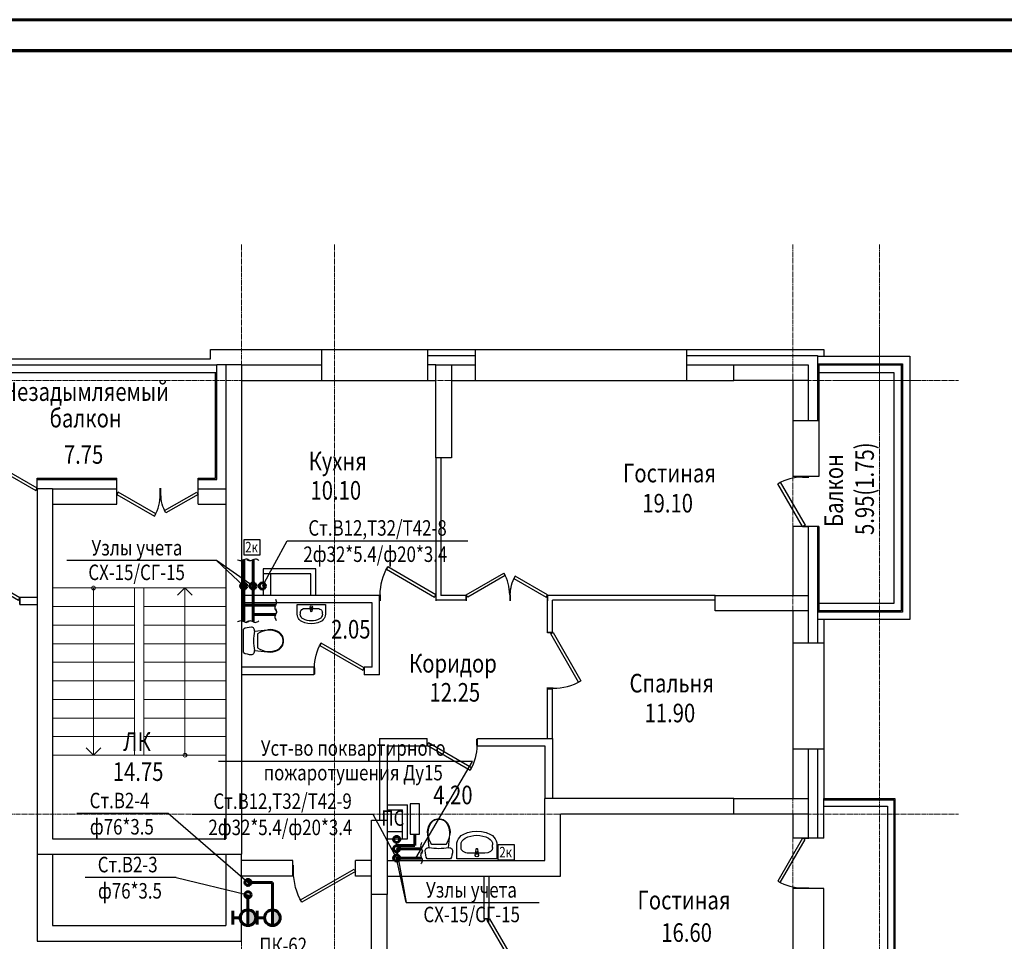
# Model space of a CAD drawing. Units: metres. Extents: x -389808 to 802673, y -114318 to 170939.
# Drawn here: x -302204 to -302045, y -110287 to -110138 of the extents above; entities that cross this region are included whole.
import ezdxf
from ezdxf.enums import TextEntityAlignment as Align

# ---------------------------------------------------------------- set-up
doc = ezdxf.new("R2010")
doc.units = ezdxf.units.M
doc.linetypes.add('______5', pattern=[1.1, 0.8, -0.1, 0.1, -0.1])
for name, color, linetype, lineweight in [('ws_B1', 150, 'Continuous', 60), ('ws_B2', 1, 'Continuous', 60), ('ws_T3', 30, 'Continuous', 60), ('ws_T4', 200, 'Continuous', 60), ('Лестницы', 94, 'Continuous', 13), ('Оси', 40, '______5', 18), ('Рамка', 7, 'Continuous', 60), ('текст', 7, 'Continuous', 30)]:
    doc.layers.add(name, color=color, linetype=linetype, lineweight=lineweight)
for name, color, linetype in [('ws_sign', 7, 'Continuous'), ('ws_sign_B', 141, 'Continuous'), ('вентиляция', 180, 'Continuous'), ('витражи', 1, 'Continuous'), ('Двери', 32, 'Continuous'), ('Ограждение', 7, 'Continuous'), ('ПеремНаим', 7, 'Continuous'), ('Пилоны', 1, 'Continuous'), ('Пилоны 350', 6, 'Continuous'), ('Сантех', 7, 'Continuous'), ('СТЕНЫ наружные', 7, 'Continuous'), ('СТЕНЫ перегородки', 7, 'Continuous')]:
    doc.layers.add(name, color=color, linetype=linetype)
doc.styles.add('3', font='pstudio.shx', dxfattribs={"width": 0.7, "height": 3})
doc.styles.add('ГОСТ-Н', font='gost.shx', dxfattribs={"width": 0.8, "oblique": 15, "height": 250})

# ---------------------------------------------------------------- blocks, each defined once
blk = doc.blocks.new('werwer')
at = {"layer": 'Оси'}
for p, q in [((175.5, -50.992), (175.5, 279.927)), ((190.5, -50.992), (190.5, 279.927)), ((264.5, 279.927), (264.5, -50.992)), ((278.5, 279.927), (278.5, -50.992)), ((278.5, 265.88), (278.5, 250.12)), ((-41.384, 258), (291.28, 258)), ((271.8, 258), (285.2, 258)), ((-41.384, 188), (291.28, 188))]:
    blk.add_line(p, q, dxfattribs=at)
blk = doc.blocks.new('*U2237')
at = {"layer": 'Двери'}
for p, q in [((-800, 0), (-800, 100)), ((0, 0), (0, 100))]:
    blk.add_line(p, q, dxfattribs=at)
blk.add_lwpolyline([(0, 0), (-693, -400), (-715, -362), (-22, 38)], close=True, dxfattribs=at)
blk.add_arc((0, 0), 800, 180, 210, dxfattribs=at)
blk = doc.blocks.new('*U2231')
at = {"layer": 'Двери'}
for p, q in [((0, 0), (0, -100)), ((900, 0), (900, -100))]:
    blk.add_line(p, q, dxfattribs=at)
blk.add_lwpolyline([(0, 0), (779, 450), (801, 412), (22, -38)], close=True, dxfattribs=at)
blk.add_arc((0, 0), 900, 0, 30, dxfattribs=at)
blk = doc.blocks.new('*U2236')
at = {"layer": 'Двери'}
for p, q in [((0, 0), (0, -100)), ((600, 0), (600, -100))]:
    blk.add_line(p, q, dxfattribs=at)
blk.add_lwpolyline([(0, 0), (520, 300), (541, 262), (22, -38)], close=True, dxfattribs=at)
blk.add_arc((0, 0), 600, 0, 30, dxfattribs=at)
blk = doc.blocks.new('*U2230')
at = {"layer": 'Двери'}
for p, q in [((0, 0), (0, -100)), ((700, 0), (700, -100))]:
    blk.add_line(p, q, dxfattribs=at)
blk.add_lwpolyline([(0, 0), (606, 350), (628, 312), (22, -38)], close=True, dxfattribs=at)
blk.add_arc((0, 0), 700, 0, 30, dxfattribs=at)
blk = doc.blocks.new('*U2232')
at = {"layer": 'Двери'}
for p, q in [((0, 0), (0, -100)), ((800, 0), (800, -100))]:
    blk.add_line(p, q, dxfattribs=at)
blk.add_lwpolyline([(0, 0), (693, 400), (715, 362), (22, -38)], close=True, dxfattribs=at)
blk.add_arc((0, 0), 800, 0, 30, dxfattribs=at)
blk = doc.blocks.new('ertert')
at = {"layer": 'Сантех', "linetype": 'Continuous'}
for p, q in [((-1.81, 1.56), (-3.93, 1.79)), ((0, -1.89), (0, 1.89)), ((-2.31, -1.13), (-2.31, 1.13)), ((-1.81, -1.56), (-3.93, -1.79))]:
    blk.add_line(p, q, dxfattribs=at)
for centre, major_axis, start_param, end_param in [((-4.25, -1.19), (0, 3), -0.106755, 0.46035), ((-4.18, -1.56), (0, 3.28), -0.611623, 0.42847), ((-1.3, 1.67), (0, 0.531), 0.000036, 1.771191), ((-1.3, -0.67), (0, 2.87), -0.469466, 0.000008), ((-4.84, 0), (0, 1.67), 0.460323, 2.681266), ((-4.84, 0), (0, 1.59), 0.460398, 2.681215), ((-9.48, 0), (0, 7.85), 4.511968, 4.912814), ((-4.25, 1.19), (0, 3), 2.681243, 3.248348), ((-4.18, 1.56), (0, 3.28), 2.713123, 3.753215), ((-1.3, -1.67), (0, 0.531), 1.370401, 3.141557), ((-1.3, 0.67), (0, 2.87), 3.141584, 3.611059)]:
    blk.add_ellipse(centre, major_axis=major_axis, ratio=0.9963, start_param=start_param, end_param=end_param, dxfattribs=at)
blk = doc.blocks.new('Умывальник 01 15_4')
at = {"layer": 'Сантех', "linetype": 'Continuous'}
for p, q in [((-325, 0), (-325, -229)), ((325, 0), (-325, 0)), ((325, -229), (325, 0)), ((129, -92), (-129, -92)), ((-25, -57), (-21, -99)), ((-18, -109), (-11, -162)), ((-14, -97), (-14, -82)), ((-14, -82), (14, -82)), ((11, -162), (18, -109)), ((14, -82), (14, -97)), ((21, -99), (25, -57)), ((-325, -229), (-322, -263)), ((-322, -263), (-313, -295)), ((-313, -295), (-297, -326)), ((-254, -183), (-254, -229)), ((254, -183), (254, -229)), ((297, -326), (313, -295)), ((313, -295), (322, -263)), ((322, -263), (325, -229)), ((-297, -326), (-277, -353)), ((-277, -353), (-251, -377)), ((-251, -377), (-222, -396)), ((-222, -396), (-152, -426)), ((-152, -426), (-77, -444)), ((-77, -444), (0, -450)), ((0, -450), (77, -444)), ((77, -444), (152, -426)), ((152, -426), (222, -396)), ((222, -396), (251, -377)), ((251, -377), (277, -353)), ((277, -353), (297, -326))]:
    blk.add_line(p, q, dxfattribs=at)
for centre, radius, start, end in [((0, -57), 25, 0, 180), ((0, -97), 21.1, 185.1696, 212.771), ((0, -97), 21.1, 212.771, 327.229), ((0, -97), 13.6, 180, 0), ((0, -97), 21.1, 327.229, 354.8304), ((0, -160), 11.2, 187.1389, 352.8611)]:
    blk.add_arc(centre, radius, start, end, dxfattribs=at)
for centre, major_axis, ratio, start_param, end_param in [((-129, -183), (126, 0), 0.723365, 1.570796, 3.141593), ((129, -183), (126, 0), 0.723365, 0, 1.570796), ((-129, -229), (126, 0), 0.965035, 3.141593, 4.215414), ((129, -229), (126, 0), 0.965035, 5.209364, 6.283185), ((0, 0), (396, 0), 0.965035, 4.215414, 5.209364)]:
    blk.add_ellipse(centre, major_axis=major_axis, ratio=ratio, start_param=start_param, end_param=end_param, dxfattribs=at)
blk = doc.blocks.new('*U2233')
at = {"layer": 'Двери'}
for p, q in [((0, 0), (0, 100)), ((1000, 0), (1000, 100))]:
    blk.add_line(p, q, dxfattribs=at)
blk.add_lwpolyline([(0, 0), (866, -500), (888, -462), (22, 38)], close=True, dxfattribs=at)
blk.add_arc((0, 0), 1000, 330, 0, dxfattribs=at)
blk = doc.blocks.new('*U2243')
at = {"layer": 'Двери'}
for p, q in [((-800, 0), (-800, 100)), ((0, 0), (0, 100))]:
    blk.add_line(p, q, dxfattribs=at)
blk.add_lwpolyline([(0, 0), (-693, -400), (-715, -362), (-22, 38)], close=True, dxfattribs=at)
blk.add_arc((0, 0), 800, 180, 210, dxfattribs=at)
blk = doc.blocks.new('*U2246')
at = {"layer": 'Двери'}
for p, q in [((0, 0), (0, 100)), ((800, 0), (800, 100))]:
    blk.add_line(p, q, dxfattribs=at)
blk.add_lwpolyline([(0, 0), (693, -400), (715, -362), (22, 38)], close=True, dxfattribs=at)
blk.add_arc((0, 0), 800, 330, 0, dxfattribs=at)
blk = doc.blocks.new('*U2223')
at = {"layer": 'Двери'}
for p, q in [((0, 0), (0, 100)), ((600, 0), (600, 100))]:
    blk.add_line(p, q, dxfattribs=at)
blk.add_lwpolyline([(0, 0), (520, -300), (541, -262), (22, 38)], close=True, dxfattribs=at)
blk.add_arc((0, 0), 600, 330, 0, dxfattribs=at)
blk = doc.blocks.new('*U2222')
at = {"layer": 'Двери'}
for p, q in [((0, 0), (0, 100)), ((700, 0), (700, 100))]:
    blk.add_line(p, q, dxfattribs=at)
blk.add_lwpolyline([(0, 0), (606, -350), (628, -312), (22, 38)], close=True, dxfattribs=at)
blk.add_arc((0, 0), 700, 330, 0, dxfattribs=at)
blk = doc.blocks.new('*U2249')
at = {"layer": 'Двери'}
for p, q in [((0, 0), (0, -100)), ((600, 0), (600, -100))]:
    blk.add_line(p, q, dxfattribs=at)
blk.add_lwpolyline([(0, 0), (520, 300), (541, 262), (22, -38)], close=True, dxfattribs=at)
blk.add_arc((0, 0), 600, 0, 30, dxfattribs=at)
blk = doc.blocks.new('A$C7AA41328')
at = {"layer": 'Пилоны', "color": 5, "lineweight": 30}
for p, q in [((173, 260.5), (173, 184)), ((175.5, 260.5), (173, 260.5)), ((175.5, 260.5), (175.5, 181.5)), ((142.5, 240.5), (142.5, 181.5)), ((145, 240.5), (142.5, 240.5)), ((145, 240.5), (145, 184)), ((145, 184), (173, 184)), ((142.5, 181.5), (175.5, 181.5))]:
    blk.add_line(p, q, dxfattribs=at)
for points in [[(209.4, 245.5), (206.9, 245.5), (206.9, 260.5), (209.4, 260.5)], [(255, 258), (255, 260.5), (267, 260.5), (267, 258)], [(252, 220.8), (252, 223.3), (267, 223.3), (267, 220.8)], [(255, 188), (255, 190.5), (267, 190.5), (267, 188)], [(199, 175), (196.5, 175), (196.5, 187), (199, 187)]]:
    blk.add_lwpolyline(points, close=True, dxfattribs=at)
blk = doc.blocks.new('*U2240')
at = {"layer": 'Двери'}
for p, q in [((0, 0), (0, -100)), ((600, 0), (600, -100))]:
    blk.add_line(p, q, dxfattribs=at)
blk.add_lwpolyline([(0, 0), (520, 300), (541, 262), (22, -38)], close=True, dxfattribs=at)
blk.add_arc((0, 0), 600, 0, 30, dxfattribs=at)

msp = doc.modelspace()

# ---------------------------------------------------------------- hatches: boundary and pattern name
at = {"layer": 'ws_B2'}
for points in [[(-302165.523, -110282.991, 0.4142151), (-302166.785, -110281.73), (-302166.785, -110284.252, 0.4142148)], [(-302161.575, -110282.991, 0.4142151), (-302162.836, -110281.73), (-302162.836, -110284.252, 0.4142148)]]:
    msp.add_hatch(color=256, dxfattribs=at).paths.add_polyline_path(points)

# ---------------------------------------------------------------- linework, layer by layer
at = {"lineweight": 25}
for points in [[(-302167.426, -110221.952), (-302164.851, -110221.952), (-302164.851, -110224.446), (-302167.426, -110224.446)], [(-302126.404, -110271.192), (-302123.829, -110271.192), (-302123.829, -110273.686), (-302126.404, -110273.686)]]:
    msp.add_lwpolyline(points, close=True, dxfattribs=at)
at = {"layer": 'ws_B1'}
for p, q in [((-302167.466, -110229.438), (-302167.466, -110225.186)), ((-302167.466, -110229.438), (-302167.466, -110235.177)), ((-302162.34, -110232.55), (-302167.466, -110232.55)), ((-302142.788, -110273.352), (-302138.766, -110273.352))]:
    msp.add_line(p, q, dxfattribs=at)
for centre in [(-302167.466, -110229.438), (-302142.788, -110273.352)]:
    msp.add_circle(centre, 0.5, dxfattribs=at)
at = {"layer": 'ws_B2'}
for p, q in [((-302162.836, -110277.291), (-302166.785, -110277.291)), ((-302162.836, -110277.291), (-302162.836, -110281.73)), ((-302166.785, -110279.291), (-302166.785, -110281.73)), ((-302169.235, -110281.895), (-302169.235, -110284.088)), ((-302169.235, -110282.991), (-302168.046, -110282.991)), ((-302166.785, -110281.73), (-302166.785, -110284.252)), ((-302165.287, -110281.895), (-302165.287, -110284.088)), ((-302165.287, -110282.991), (-302164.097, -110282.991)), ((-302162.836, -110281.73), (-302162.836, -110284.252))]:
    msp.add_line(p, q, dxfattribs=at)
for centre, radius in [((-302166.785, -110277.291), 0.5), ((-302166.785, -110279.291), 0.5), ((-302166.785, -110282.991), 1.261), ((-302162.836, -110282.991), 1.261)]:
    msp.add_circle(centre, radius, dxfattribs=at)
at = {"layer": 'ws_sign_B'}
for p, q in [((-302164.466, -110229.438), (-302160.477, -110222.149)), ((-302160.477, -110222.149), (-302131.283, -110222.149)), ((-302171.877, -110225.299), (-302196.056, -110225.299)), ((-302165.966, -110229.438), (-302171.877, -110225.299)), ((-302171.877, -110225.299), (-302167.466, -110229.438)), ((-302130.519, -110257.792), (-302171.537, -110257.792)), ((-302139.703, -110273.352), (-302130.519, -110257.792)), ((-302179.688, -110266.15), (-302194.392, -110266.15)), ((-302166.785, -110277.291), (-302179.688, -110266.15)), ((-302175.806, -110266.251), (-302146.611, -110266.251)), ((-302146.611, -110266.251), (-302142.788, -110273.352)), ((-302142.788, -110271.852), (-302141.265, -110280.527)), ((-302141.265, -110280.527), (-302142.788, -110273.352)), ((-302178.38, -110276.492), (-302193.084, -110276.492)), ((-302178.38, -110276.492), (-302166.785, -110279.291)), ((-302141.265, -110280.527), (-302119.762, -110280.527))]:
    msp.add_line(p, q, dxfattribs=at)
msp.add_lwpolyline([(-302139.073, -110269.516), (-302139.073, -110264.59), (-302140.602, -110264.59), (-302140.602, -110269.516)], close=True, dxfattribs=at)
for points in [[(-302168.45, -110225.203), (-302167.799, -110225.321), (-302167.088, -110225.055), (-302166.525, -110225.307)], [(-302166.95, -110225.203), (-302166.299, -110225.321), (-302165.588, -110225.055), (-302165.025, -110225.307)], [(-302162.323, -110231.567), (-302162.204, -110232.218), (-302162.471, -110232.929), (-302162.219, -110233.491)], [(-302162.323, -110233.067), (-302162.204, -110233.718), (-302162.471, -110234.429), (-302162.219, -110234.991)], [(-302168.45, -110235.16), (-302167.799, -110235.042), (-302167.088, -110235.308), (-302166.525, -110235.056)], [(-302166.95, -110235.16), (-302166.299, -110235.042), (-302165.588, -110235.308), (-302165.025, -110235.056)], [(-302138.782, -110270.869), (-302138.901, -110271.52), (-302138.634, -110272.231), (-302138.886, -110272.793)], [(-302138.782, -110272.369), (-302138.901, -110273.02), (-302138.634, -110273.731), (-302138.886, -110274.293)]]:
    msp.add_spline(points, degree=3, dxfattribs=at)
at = {"layer": 'ws_T3'}
for p, q in [((-302165.966, -110229.438), (-302165.966, -110225.186)), ((-302165.966, -110229.438), (-302165.966, -110235.177)), ((-302162.34, -110234.05), (-302165.966, -110234.05)), ((-302139.837, -110269.516), (-302139.837, -110271.352)), ((-302142.788, -110271.352), (-302139.837, -110271.352)), ((-302142.788, -110271.852), (-302138.766, -110271.852))]:
    msp.add_line(p, q, dxfattribs=at)
for centre in [(-302165.966, -110229.438), (-302142.788, -110271.852)]:
    msp.add_circle(centre, 0.5, dxfattribs=at)
at = {"layer": 'ws_T4'}
for centre in [(-302164.466, -110229.438), (-302142.788, -110270.352)]:
    msp.add_circle(centre, 0.5, dxfattribs=at)
at = {"layer": 'вентиляция'}
for p, q in [((-302156.638, -110227.451), (-302164.338, -110227.451)), ((-302163.138, -110227.451), (-302163.138, -110230.951)), ((-302156.638, -110230.951), (-302156.638, -110227.451)), ((-302144.338, -110264.751), (-302141.038, -110264.751)), ((-302144.338, -110265.551), (-302141.838, -110265.551)), ((-302141.838, -110270.251), (-302141.838, -110265.551)), ((-302144.338, -110269.051), (-302141.838, -110269.051))]:
    msp.add_line(p, q, dxfattribs=at)
for points in [[(-302155.838, -110230.951), (-302155.838, -110226.651), (-302164.338, -110226.651), (-302164.338, -110230.951)], [(-302144.338, -110270.251), (-302141.038, -110270.251), (-302141.038, -110264.751)]]:
    msp.add_lwpolyline(points, dxfattribs=at)
at = {"layer": 'витражи'}
for points in [[(-302074.838, -110192.351), (-302059.938, -110192.351), (-302059.938, -110234.851), (-302074.838, -110234.851)], [(-302074.838, -110193.551), (-302061.138, -110193.551), (-302061.138, -110233.651), (-302074.838, -110233.651)]]:
    msp.add_lwpolyline(points, dxfattribs=at)
at = {"layer": 'Лестницы'}
for p, q in [((-302198.338, -110229.751), (-302185.088, -110229.751)), ((-302191.713, -110256.751), (-302191.713, -110229.751)), ((-302185.088, -110229.751), (-302185.088, -110256.751)), ((-302183.588, -110229.751), (-302185.088, -110229.751)), ((-302183.588, -110229.751), (-302170.338, -110229.751)), ((-302183.588, -110229.751), (-302183.588, -110256.751)), ((-302176.963, -110229.751), (-302178.148, -110230.927)), ((-302176.963, -110229.751), (-302175.779, -110230.927)), ((-302176.963, -110229.751), (-302176.963, -110256.751)), ((-302198.338, -110232.751), (-302185.088, -110232.751)), ((-302183.588, -110232.751), (-302170.338, -110232.751)), ((-302198.338, -110235.751), (-302185.088, -110235.751)), ((-302183.588, -110235.751), (-302170.338, -110235.751)), ((-302198.338, -110238.751), (-302185.088, -110238.751)), ((-302183.588, -110238.751), (-302170.338, -110238.751)), ((-302198.338, -110241.751), (-302185.088, -110241.751)), ((-302183.588, -110241.751), (-302170.338, -110241.751)), ((-302198.338, -110244.751), (-302185.088, -110244.751)), ((-302183.588, -110244.751), (-302170.338, -110244.751)), ((-302198.338, -110247.751), (-302185.088, -110247.751)), ((-302183.588, -110247.751), (-302170.338, -110247.751)), ((-302198.338, -110250.751), (-302185.088, -110250.751)), ((-302183.588, -110250.751), (-302170.338, -110250.751)), ((-302198.338, -110253.751), (-302185.088, -110253.751)), ((-302183.588, -110253.751), (-302170.338, -110253.751)), ((-302191.713, -110256.751), (-302192.898, -110255.575)), ((-302191.713, -110256.751), (-302190.529, -110255.575)), ((-302198.338, -110256.751), (-302185.088, -110256.751)), ((-302183.588, -110256.751), (-302185.088, -110256.751)), ((-302183.588, -110256.751), (-302170.338, -110256.751))]:
    msp.add_line(p, q, dxfattribs=at)
for centre in [(-302191.713, -110229.751), (-302176.963, -110256.751)]:
    msp.add_circle(centre, 0.305, dxfattribs=at)
at = {"layer": 'Ограждение', "ltscale": 0.1}
for points in [[(-302074.638, -110194.951), (-302062.538, -110194.951), (-302062.538, -110232.251), (-302074.638, -110232.251)], [(-302073.838, -110264.951), (-302063.538, -110264.951), (-302063.538, -110324.651)]]:
    msp.add_lwpolyline(points, dxfattribs=at)
at = {"layer": 'Рамка'}
msp.add_lwpolyline([(-302434.781, -110558.023), (-302434.781, -110138.023), (-301840.781, -110138.023), (-301840.781, -110558.023)], close=True, dxfattribs=at)
at = {"layer": 'Рамка', "const_width": 0.5}
msp.add_lwpolyline([(-302414.781, -110553.023), (-302414.781, -110143.023), (-301845.781, -110143.023), (-301845.781, -110553.023)], close=True, dxfattribs=at)
at = {"layer": 'СТЕНЫ наружные'}
for p, q in [((-302172.838, -110191.251), (-302073.838, -110191.251)), ((-302172.838, -110192.751), (-302172.838, -110191.251)), ((-302154.838, -110196.251), (-302154.838, -110191.251)), ((-302137.738, -110196.251), (-302137.738, -110191.251)), ((-302130.038, -110196.251), (-302130.038, -110191.251)), ((-302095.938, -110196.251), (-302095.938, -110191.251)), ((-302095.938, -110192.251), (-302074.838, -110192.251)), ((-302074.838, -110192.251), (-302074.838, -110202.751)), ((-302073.838, -110191.251), (-302073.838, -110192.351)), ((-302217.838, -110193.751), (-302171.838, -110193.751)), ((-302216.838, -110192.751), (-302172.838, -110192.751)), ((-302170.338, -110193.751), (-302171.838, -110193.751)), ((-302136.438, -110193.751), (-302137.738, -110193.751)), ((-302217.838, -110194.951), (-302171.838, -110194.951)), ((-302167.838, -110196.251), (-302136.438, -110196.251)), ((-302074.638, -110202.751), (-302078.838, -110202.751)), ((-302200.838, -110213.751), (-302200.838, -110212.051)), ((-302187.938, -110216.251), (-302187.938, -110212.051)), ((-302174.838, -110216.251), (-302174.838, -110212.051)), ((-302074.638, -110211.751), (-302078.838, -110211.751)), ((-302074.638, -110219.851), (-302078.838, -110219.851)), ((-302203.638, -110231.251), (-302200.838, -110231.251)), ((-302203.638, -110232.451), (-302203.638, -110231.251)), ((-302145.538, -110230.951), (-302167.838, -110230.951)), ((-302146.738, -110232.151), (-302167.838, -110232.151)), ((-302146.738, -110242.551), (-302146.738, -110232.151)), ((-302145.538, -110243.751), (-302145.538, -110230.951)), ((-302203.638, -110232.451), (-302200.838, -110232.451)), ((-302073.838, -110238.651), (-302078.838, -110238.651)), ((-302156.138, -110242.551), (-302167.838, -110242.551)), ((-302156.138, -110242.551), (-302156.138, -110243.751)), ((-302146.738, -110242.551), (-302148.038, -110242.551)), ((-302148.038, -110242.551), (-302148.038, -110243.751)), ((-302156.138, -110243.751), (-302167.838, -110243.751)), ((-302145.538, -110243.751), (-302148.038, -110243.751)), ((-302145.538, -110254.051), (-302137.838, -110254.051)), ((-302145.538, -110254.051), (-302145.538, -110267.251)), ((-302137.838, -110255.251), (-302137.838, -110254.051)), ((-302129.738, -110254.051), (-302117.638, -110254.051)), ((-302129.738, -110255.251), (-302129.738, -110254.051)), ((-302117.638, -110254.051), (-302117.638, -110263.751)), ((-302144.338, -110255.251), (-302137.838, -110255.251)), ((-302144.338, -110255.251), (-302144.338, -110267.251)), ((-302129.738, -110255.251), (-302118.838, -110255.251)), ((-302118.838, -110255.251), (-302118.838, -110263.751)), ((-302073.838, -110255.751), (-302078.838, -110255.751)), ((-302088.338, -110263.751), (-302118.838, -110263.751)), ((-302118.838, -110273.751), (-302118.838, -110263.751)), ((-302088.338, -110266.251), (-302116.338, -110266.251)), ((-302116.338, -110276.251), (-302116.338, -110266.251)), ((-302073.838, -110270.151), (-302078.838, -110270.151)), ((-302200.838, -110272.751), (-302200.838, -110286.751)), ((-302198.338, -110272.751), (-302198.338, -110284.251)), ((-302170.338, -110272.751), (-302170.338, -110284.251)), ((-302167.838, -110286.751), (-302167.838, -110272.751)), ((-302159.538, -110273.751), (-302167.838, -110273.751)), ((-302159.538, -110276.251), (-302159.538, -110273.751)), ((-302149.438, -110276.251), (-302149.438, -110273.751)), ((-302146.838, -110273.751), (-302149.438, -110273.751)), ((-302144.338, -110273.751), (-302118.838, -110273.751)), ((-302159.538, -110276.251), (-302167.838, -110276.251)), ((-302146.838, -110276.251), (-302149.438, -110276.251)), ((-302144.338, -110276.251), (-302116.338, -110276.251)), ((-302073.838, -110278.251), (-302078.838, -110278.251)), ((-302146.838, -110288.151), (-302146.838, -110279.251)), ((-302144.338, -110288.151), (-302144.338, -110279.251)), ((-302198.338, -110284.251), (-302170.338, -110284.251)), ((-302200.838, -110286.751), (-302167.838, -110286.751))]:
    msp.add_line(p, q, dxfattribs=at)
for points in [[(-302137.738, -110192.251), (-302130.038, -110192.251)], [(-302174.838, -110212.251), (-302171.838, -110212.251), (-302171.838, -110193.751)], [(-302167.838, -110193.751), (-302154.838, -110193.751)], [(-302133.938, -110193.751), (-302130.038, -110193.751)], [(-302095.938, -110193.751), (-302088.338, -110193.751)], [(-302074.638, -110193.551), (-302074.638, -110211.751)], [(-302074.638, -110193.751), (-302061.338, -110193.751), (-302061.338, -110233.451), (-302074.638, -110233.451)], [(-302174.838, -110212.051), (-302172.038, -110212.051), (-302172.038, -110194.951)], [(-302167.838, -110196.251), (-302136.438, -110196.251)], [(-302133.938, -110196.251), (-302088.338, -110196.251)], [(-302078.838, -110196.251), (-302078.838, -110211.751)], [(-302076.338, -110196.251), (-302076.338, -110202.751)], [(-302200.838, -110212.051), (-302187.938, -110212.051)], [(-302200.838, -110212.251), (-302187.938, -110212.251)], [(-302198.338, -110213.751), (-302187.938, -110213.751)], [(-302174.838, -110213.751), (-302170.338, -110213.751)], [(-302198.338, -110216.251), (-302187.938, -110216.251)], [(-302174.838, -110216.251), (-302170.338, -110216.251)], [(-302078.838, -110219.851), (-302078.838, -110230.951)], [(-302076.338, -110219.851), (-302076.338, -110230.951)], [(-302074.838, -110219.851), (-302074.838, -110238.651)], [(-302074.638, -110219.851), (-302074.638, -110233.651)], [(-302078.838, -110233.451), (-302078.838, -110238.651)], [(-302076.338, -110233.451), (-302076.338, -110238.651)], [(-302073.838, -110234.851), (-302073.838, -110263.751)], [(-302078.838, -110238.651), (-302078.838, -110263.751)], [(-302076.338, -110255.751), (-302076.338, -110263.751)], [(-302074.838, -110255.751), (-302074.838, -110263.751)], [(-302074.838, -110263.751), (-302074.838, -110270.151)], [(-302073.838, -110270.151), (-302073.838, -110263.751)], [(-302073.838, -110263.751), (-302062.338, -110263.751), (-302062.338, -110325.851)], [(-302073.838, -110263.951), (-302062.538, -110263.951), (-302062.538, -110324.651)], [(-302078.838, -110266.251), (-302078.838, -110270.151)], [(-302076.338, -110266.251), (-302076.338, -110270.151)], [(-302078.838, -110278.251), (-302078.838, -110298.251)], [(-302073.838, -110324.651), (-302073.838, -110278.251)]]:
    msp.add_lwpolyline(points, dxfattribs=at)
at = {"layer": 'СТЕНЫ перегородки'}
for p, q in [((-302136.438, -110208.751), (-302136.438, -110231.751)), ((-302135.638, -110208.751), (-302135.638, -110230.951)), ((-302131.538, -110231.751), (-302136.438, -110231.751)), ((-302131.538, -110230.951), (-302135.638, -110230.951)), ((-302131.538, -110231.751), (-302131.538, -110230.951)), ((-302091.338, -110230.951), (-302118.438, -110230.951)), ((-302118.438, -110236.951), (-302118.438, -110230.951)), ((-302091.338, -110231.751), (-302117.638, -110231.751)), ((-302117.638, -110236.951), (-302117.638, -110231.751)), ((-302118.438, -110236.951), (-302117.638, -110236.951)), ((-302118.438, -110254.051), (-302118.438, -110246.051)), ((-302118.438, -110246.051), (-302117.638, -110246.051)), ((-302117.638, -110254.051), (-302117.638, -110246.051)), ((-302128.688, -110276.251), (-302128.688, -110283.151)), ((-302127.888, -110276.251), (-302127.888, -110283.151)), ((-302128.688, -110283.151), (-302127.888, -110283.151))]:
    msp.add_line(p, q, dxfattribs=at)

# ---------------------------------------------------------------- block references
at = {"layer": 'Двери', "yscale": 0.01, "zscale": 0.01}
for name, p, xscale in [('*U2249', (-302200.838, -110213.651), -0.01), ('*U2222', (-302187.938, -110214.651), 0.01), ('*U2223', (-302174.838, -110214.651), -0.01), ('*U2231', (-302136.438, -110230.851), -0.01), ('*U2230', (-302131.538, -110230.851), 0.01), ('*U2240', (-302203.638, -110231.351), -0.01), ('*U2236', (-302118.438, -110230.851), -0.01), ('*U2232', (-302148.038, -110242.651), -0.01), ('*U2237', (-302137.838, -110255.151), -0.01), ('*U2233', (-302149.438, -110275.501), -0.01)]:
    msp.add_blockref(name, p, dxfattribs=dict(at, xscale=xscale))
at = {"layer": 'Двери', "xscale": 0.01, "yscale": 0.01, "zscale": 0.01, "rotation": 270}
for name, p in [('*U2243', (-302077.238, -110219.851)), ('*U2231', (-302117.538, -110236.951)), ('*U2246', (-302077.238, -110270.151)), ('*U2230', (-302127.788, -110283.151))]:
    msp.add_blockref(name, p, dxfattribs=at)
at = {"layer": 'Пилоны'}
msp.add_blockref('A$C7AA41328', (-302343.338, -110454.251), dxfattribs=at)
at = {"layer": 'Пилоны 350'}
msp.add_blockref('werwer', (-302343.338, -110454.251), dxfattribs=at)
at = {"layer": 'Сантех', "xscale": -0.006999999999999999, "yscale": 0.006999999999999999, "zscale": 7}
msp.add_blockref('Умывальник 01 15_4', (-302156.563, -110232.401), dxfattribs=at)
at = {"layer": 'Сантех', "rotation": 180}
msp.add_blockref('ertert', (-302167.538, -110238.293), dxfattribs=at)
at = {"layer": 'Сантех', "xscale": -1, "rotation": 90}
msp.add_blockref('ertert', (-302135.973, -110273.501), dxfattribs=at)
at = {"layer": 'Сантех', "xscale": -0.01, "yscale": 0.01, "zscale": 10, "rotation": 180}
msp.add_blockref('Умывальник 01 15_4', (-302129.838, -110273.501), dxfattribs=at)

# ---------------------------------------------------------------- texts
at = {"style": 'ГОСТ-Н', "oblique": 10, "width": 0.8}
for p in [(-302166.206, -110224.005), (-302125.184, -110273.245)]:
    msp.add_text('2к', height=1.6875, dxfattribs=at).set_placement(p, align=Align.CENTER)
at = {"layer": 'ws_sign', "style": 'ГОСТ-Н', "oblique": 10, "width": 0.8}
msp.add_text('%%UПК-62', height=2.5, dxfattribs=at).set_placement((-302161.1, -110288.706), align=Align.CENTER)
at = {"layer": 'ws_sign_B', "style": 'ГОСТ-Н', "oblique": 10, "width": 0.8}
for s, p in [('Ст.В12,Т32/Т42-8', (-302145.866, -110221.315)), ('Узлы учета', (-302184.716, -110224.508)), ('СХ-15/СГ-15', (-302184.764, -110228.483)), ('Уст-во поквартирного', (-302149.793, -110256.839)), ('пожаротушения Ду15', (-302149.793, -110260.814)), ('Ст.В2-4', (-302187.514, -110265.316)), ('Ст.В12,Т32/Т42-9', (-302161.194, -110265.417)), ('ПС', (-302143.395, -110268.15)), ('ф76*3.5', (-302187.15, -110269.556)), ('Ст.В2-3', (-302186.206, -110275.658)), ('ф76*3.5', (-302185.842, -110279.897)), ('Узлы учета', (-302130.716, -110279.737)), ('СХ-15/СГ-15', (-302130.668, -110283.711))]:
    msp.add_text(s, height=2.5, dxfattribs=at).set_placement(p, align=Align.CENTER)
at = {"layer": 'ws_sign_B', "color": 2, "style": 'ГОСТ-Н', "oblique": 10, "width": 0.8}
for p in [(-302146.229, -110225.555), (-302161.557, -110269.657)]:
    msp.add_text('2ф32*5.4/ф20*3.4', height=2.5, dxfattribs=at).set_placement(p, align=Align.CENTER)
at = {"layer": 'ПеремНаим', "style": '3', "width": 0.8}
for s, p in [('%%UНезадымляемый', (-302192.994, -110199.56)), ('%%Uбалкон', (-302192.994, -110203.842)), ('%%UКухня', (-302152.302, -110210.769)), ('%%UГостиная', (-302098.731, -110212.709)), ('%%UКоридор', (-302133.692, -110243.417)), ('%%UСпальня', (-302098.368, -110246.621)), ('%%UЛК', (-302184.712, -110256.046)), ('%%UГостиная', (-302096.393, -110281.644))]:
    msp.add_text(s, height=3, dxfattribs=at).set_placement(p, align=Align.CENTER)
msp.add_text('%%UБалкон', height=3, rotation=90, dxfattribs=at).set_placement((-302070.722, -110214.04), align=Align.CENTER)
at = {"layer": 'текст', "style": '3', "width": 0.8}
for s, p in [('7.75', (-302193.327, -110209.712)), ('10.10', (-302152.604, -110215.499)), ('19.10', (-302099.033, -110217.567)), ('2.05', (-302150.185, -110237.916)), ('12.25', (-302133.39, -110248.101)), ('11.90', (-302098.671, -110251.439)), ('14.75', (-302184.523, -110260.904)), ('4.20', (-302133.701, -110264.67)), ('16.60', (-302095.971, -110286.883))]:
    msp.add_text(s, height=3, dxfattribs=at).set_placement(p, align=Align.CENTER)
msp.add_text('5.95(1.75)', height=3, rotation=90, dxfattribs=at).set_placement((-302065.737, -110213.737), align=Align.CENTER)

doc.saveas('drawing.dxf')
